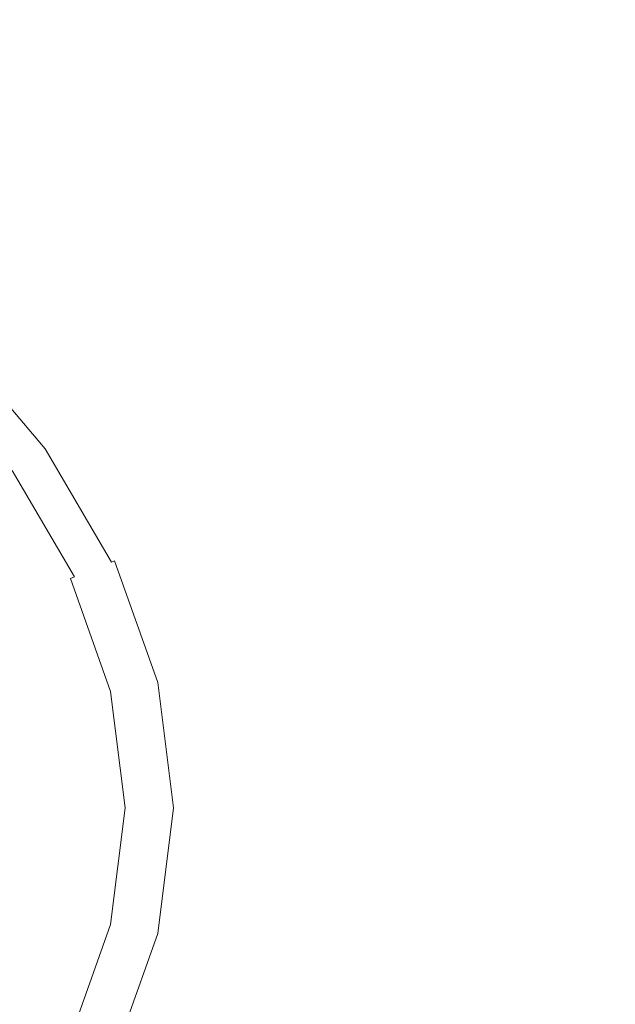
# Model space of a CAD drawing. Extents: x -211 to 219, y -235 to 0.
# Drawn here: x 170 to 185, y -69 to -43 of the extents above; entities that cross this region are included whole.
import ezdxf

# ---------------------------------------------------------------- set-up
doc = ezdxf.new("R2010")
doc.units = 0
doc.header["$LTSCALE"] = 500
doc.header["$MEASUREMENT"] = 0
doc.layers.add('NOVOTERM_CERAMIKA', color=7, linetype='Continuous')

msp = doc.modelspace()

# ---------------------------------------------------------------- linework, layer by layer
at = {"layer": 'NOVOTERM_CERAMIKA', "lineweight": 0}
for points, invisible_edges in [([(178.126, -42.929, 53.94), (178.375, -40.936, 53.942), (171.934, -40.068, 53.942), (171.597, -41.651, 53.939)], 15), ([(170.909, -43.04, 53.934), (171.597, -41.651, 53.939), (165.281, -40.824, 53.939), (164.765, -42.027, 53.934)], 15), ([(184.644, -44.236, 53.94), (184.749, -41.837, 53.942), (178.375, -40.936, 53.942), (178.126, -42.929, 53.94)], 15), ([(177.287, -44.699, 53.935), (178.126, -42.929, 53.94), (171.597, -41.651, 53.939), (170.909, -43.04, 53.934)], 15), ([(170.909, -43.04, 53.934), (164.765, -42.027, 53.934), (163.988, -42.933, 53.925), (169.689, -44.041, 53.925)], 15), ([(184.644, -44.236, 53.94), (190.925, -45.152, 53.941), (190.886, -42.555, 53.942), (184.749, -41.837, 53.942)], 15), ([(169.689, -44.041, 53.925), (163.988, -42.933, 53.925), (163.063, -43.602, 53.912), (168.221, -44.749, 53.912)], 15), ([(177.287, -44.699, 53.935), (170.909, -43.04, 53.934), (169.689, -44.041, 53.925), (175.39, -45.859, 53.925)], 15), ([(184.448, -47.31, 53.936), (184.644, -44.236, 53.94), (178.126, -42.929, 53.94), (177.287, -44.699, 53.935)], 15), ([(175.39, -45.859, 53.925), (169.689, -44.041, 53.925), (168.221, -44.749, 53.912), (173.116, -46.604, 53.912)], 15), ([(184.448, -47.31, 53.936), (191.409, -48.244, 53.94), (190.925, -45.152, 53.941), (184.644, -44.236, 53.94)], 15), ([(173.116, -46.604, 53.912), (168.221, -44.749, 53.912), (166.788, -45.262, 53.893), (171.148, -47.126, 53.893)], 15), ([(184.448, -47.31, 53.936), (177.287, -44.699, 53.935), (175.39, -45.859, 53.925), (180.336, -48.462, 53.926)], 15), ([(171.148, -47.126, 53.893), (166.788, -45.262, 53.893), (165.51, -45.648, 53.868), (169.506, -47.506, 53.868)], 15), ([(180.336, -48.462, 53.926), (175.39, -45.859, 53.925), (173.116, -46.604, 53.912), (177.358, -49.148, 53.912)], 15), ([(177.358, -49.148, 53.912), (173.116, -46.604, 53.912), (171.148, -47.126, 53.893), (174.941, -49.626, 53.893)], 15), ([(174.941, -49.626, 53.893), (171.148, -47.126, 53.893), (169.506, -47.506, 53.868), (173.009, -49.973, 53.868)], 15), ([(171.484, -50.264, 53.836), (173.009, -49.973, 53.868), (169.506, -47.506, 53.868), (168.213, -47.827, 53.836)], 15), ([(184.448, -47.31, 53.936), (180.336, -48.462, 53.926), (183.772, -51.923, 53.925), (187.767, -51.686, 53.935)], 15), ([(184.448, -47.31, 53.936), (187.767, -51.686, 53.935), (192.731, -51.952, 53.94), (191.409, -48.244, 53.94)], 15), ([(170.319, -50.505, 53.797), (171.484, -50.264, 53.836), (168.213, -47.827, 53.836), (167.226, -48.095, 53.797)], 15), ([(169.461, -50.701, 53.75), (170.319, -50.505, 53.797), (167.226, -48.095, 53.797), (166.501, -48.315, 53.75)], 15), ([(180.336, -48.462, 53.926), (177.358, -49.148, 53.912), (180.555, -52.361, 53.912), (183.772, -51.923, 53.925)], 15), ([(177.358, -49.148, 53.912), (174.941, -49.626, 53.893), (177.927, -52.703, 53.893), (180.555, -52.361, 53.912)], 15), ([(174.941, -49.626, 53.893), (173.009, -49.973, 53.868), (175.815, -52.974, 53.868), (177.927, -52.703, 53.893)], 15), ([(171.484, -50.264, 53.836), (174.148, -53.201, 53.836), (175.815, -52.974, 53.868), (173.009, -49.973, 53.868)], 15), ([(170.319, -50.505, 53.797), (172.87, -53.389, 53.797), (174.148, -53.201, 53.836), (171.484, -50.264, 53.836)], 15), ([(168.862, -50.86, 53.695), (171.268, -53.666, 53.695), (171.929, -53.542, 53.75), (169.461, -50.701, 53.75)], 15), ([(169.461, -50.701, 53.75), (171.929, -53.542, 53.75), (172.87, -53.389, 53.797), (170.319, -50.505, 53.797)], 15), ([(168.862, -50.86, 53.695), (168.47, -50.988, 53.631), (170.833, -53.765, 53.631), (171.268, -53.666, 53.695)], 15), ([(167.977, -51.305, 53.284), (170.268, -54.013, 53.284), (170.342, -53.964, 53.385), (168.04, -51.242, 53.385)], 15), ([(168.109, -51.173, 53.477), (168.04, -51.242, 53.385), (170.342, -53.964, 53.385), (170.425, -53.91, 53.477)], 15), ([(168.236, -51.09, 53.559), (168.109, -51.173, 53.477), (170.425, -53.91, 53.477), (170.571, -53.845, 53.559)], 15), ([(168.47, -50.988, 53.631), (168.236, -51.09, 53.559), (170.571, -53.845, 53.559), (170.833, -53.765, 53.631)], 15), ([(167.789, -51.493, 51.599), (167.757, -51.525, 50.563), (170.007, -54.185, 50.563), (170.045, -54.159, 51.599)], 15), ([(167.827, -51.455, 52.33), (167.789, -51.493, 51.599), (170.045, -54.159, 51.599), (170.09, -54.13, 52.33)], 15), ([(167.827, -51.455, 52.33), (170.09, -54.13, 52.33), (170.142, -54.096, 52.815), (167.871, -51.411, 52.815)], 7), ([(167.871, -51.411, 52.815), (170.142, -54.096, 52.815), (170.201, -54.057, 53.113), (167.921, -51.361, 53.113)], 7), ([(167.921, -51.361, 53.113), (170.201, -54.057, 53.113), (170.268, -54.013, 53.284), (167.977, -51.305, 53.284)], 3), ([(167.483, -51.799, 21.147), (169.682, -54.398, 21.147), (169.733, -54.365, 22.214), (167.526, -51.756, 22.214)], 7), ([(167.526, -51.756, 22.214), (169.733, -54.365, 22.214), (169.775, -54.337, 23.642), (167.561, -51.721, 23.642)], 7), ([(167.561, -51.721, 23.642), (169.775, -54.337, 23.642), (169.809, -54.315, 25.488), (167.59, -51.692, 25.488)], 7), ([(167.612, -51.67, 27.81), (167.59, -51.692, 25.488), (169.809, -54.315, 25.488), (169.835, -54.297, 27.81)], 15), ([(167.629, -51.652, 30.489), (167.612, -51.67, 27.81), (169.835, -54.297, 27.81), (169.856, -54.284, 30.489)], 15), ([(167.643, -51.639, 33.404), (167.629, -51.652, 30.489), (169.856, -54.284, 30.489), (169.872, -54.273, 33.404)], 15), ([(167.655, -51.627, 36.437), (167.643, -51.639, 33.404), (169.872, -54.273, 33.404), (169.886, -54.264, 36.437)], 15), ([(167.655, -51.627, 36.437), (169.886, -54.264, 36.437), (169.899, -54.255, 39.466), (167.666, -51.616, 39.466)], 7), ([(167.666, -51.616, 39.466), (169.899, -54.255, 39.466), (169.913, -54.246, 42.374), (167.677, -51.605, 42.374)], 7), ([(167.677, -51.605, 42.374), (169.913, -54.246, 42.374), (169.929, -54.236, 45.039), (167.691, -51.591, 45.039)], 7), ([(167.691, -51.591, 45.039), (169.929, -54.236, 45.039), (169.949, -54.223, 47.342), (167.708, -51.574, 47.342)], 7), ([(167.73, -51.552, 49.164), (167.708, -51.574, 47.342), (169.949, -54.223, 47.342), (169.975, -54.206, 49.164)], 15), ([(167.757, -51.525, 50.563), (167.73, -51.552, 49.164), (169.975, -54.206, 49.164), (170.007, -54.185, 50.563)], 15), ([(187.767, -51.686, 53.935), (183.772, -51.923, 53.925), (185.995, -55.906, 53.925), (189.785, -55.868, 53.934)], 15), ([(167.433, -51.849, 20.382), (167.376, -51.906, 19.861), (169.555, -54.482, 19.861), (169.623, -54.437, 20.382)], 15), ([(167.433, -51.849, 20.382), (169.623, -54.437, 20.382), (169.682, -54.398, 21.147), (167.483, -51.799, 21.147)], 7), ([(183.772, -51.923, 53.925), (180.555, -52.361, 53.912), (182.781, -56.058, 53.912), (185.995, -55.906, 53.925)], 15), ([(180.555, -52.361, 53.912), (177.927, -52.703, 53.893), (180.085, -56.223, 53.893), (182.781, -56.058, 53.912)], 15), ([(177.927, -52.703, 53.893), (175.815, -52.974, 53.868), (177.88, -56.382, 53.868), (180.085, -56.223, 53.893)], 15), ([(174.148, -53.201, 53.836), (176.136, -56.517, 53.836), (177.88, -56.382, 53.868), (175.815, -52.974, 53.868)], 15), ([(172.87, -53.389, 53.797), (174.799, -56.631, 53.797), (176.136, -56.517, 53.836), (174.148, -53.201, 53.836)], 15), ([(171.268, -53.666, 53.695), (173.114, -56.803, 53.695), (173.81, -56.725, 53.75), (171.929, -53.542, 53.75)], 15), ([(171.929, -53.542, 53.75), (173.81, -56.725, 53.75), (174.799, -56.631, 53.797), (172.87, -53.389, 53.797)], 15), ([(170.571, -53.845, 53.559), (170.425, -53.91, 53.477), (172.215, -56.962, 53.477), (172.373, -56.919, 53.559)], 15), ([(170.833, -53.765, 53.631), (170.571, -53.845, 53.559), (172.373, -56.919, 53.559), (172.654, -56.866, 53.631)], 15), ([(171.268, -53.666, 53.695), (170.833, -53.765, 53.631), (172.654, -56.866, 53.631), (173.114, -56.803, 53.695)], 15), ([(170.09, -54.13, 52.33), (170.045, -54.159, 51.599), (171.788, -57.133, 51.599), (171.839, -57.113, 52.33)], 15), ([(170.09, -54.13, 52.33), (171.839, -57.113, 52.33), (171.897, -57.09, 52.815), (170.142, -54.096, 52.815)], 15), ([(170.142, -54.096, 52.815), (171.897, -57.09, 52.815), (171.963, -57.063, 53.113), (170.201, -54.057, 53.113)], 15), ([(170.201, -54.057, 53.113), (171.963, -57.063, 53.113), (172.038, -57.033, 53.284), (170.268, -54.013, 53.284)], 11), ([(170.268, -54.013, 53.284), (172.038, -57.033, 53.284), (172.122, -56.999, 53.385), (170.342, -53.964, 53.385)], 13), ([(170.425, -53.91, 53.477), (170.342, -53.964, 53.385), (172.122, -56.999, 53.385), (172.215, -56.962, 53.477)], 15), ([(169.623, -54.437, 20.382), (171.315, -57.323, 20.382), (171.381, -57.297, 21.147), (169.682, -54.398, 21.147)], 15), ([(169.682, -54.398, 21.147), (171.381, -57.297, 21.147), (171.438, -57.274, 22.214), (169.733, -54.365, 22.214)], 15), ([(169.733, -54.365, 22.214), (171.438, -57.274, 22.214), (171.485, -57.255, 23.642), (169.775, -54.337, 23.642)], 15), ([(169.775, -54.337, 23.642), (171.485, -57.255, 23.642), (171.523, -57.24, 25.488), (169.809, -54.315, 25.488)], 15), ([(169.835, -54.297, 27.81), (169.809, -54.315, 25.488), (171.523, -57.24, 25.488), (171.553, -57.228, 27.81)], 15), ([(169.856, -54.284, 30.489), (169.835, -54.297, 27.81), (171.553, -57.228, 27.81), (171.576, -57.218, 30.489)], 15), ([(169.872, -54.273, 33.404), (169.856, -54.284, 30.489), (171.576, -57.218, 30.489), (171.595, -57.211, 33.404)], 15), ([(169.886, -54.264, 36.437), (169.872, -54.273, 33.404), (171.595, -57.211, 33.404), (171.61, -57.205, 36.437)], 15), ([(169.886, -54.264, 36.437), (171.61, -57.205, 36.437), (171.625, -57.199, 39.466), (169.899, -54.255, 39.466)], 15), ([(169.899, -54.255, 39.466), (171.625, -57.199, 39.466), (171.64, -57.193, 42.374), (169.913, -54.246, 42.374)], 15), ([(169.913, -54.246, 42.374), (171.64, -57.193, 42.374), (171.658, -57.186, 45.039), (169.929, -54.236, 45.039)], 15), ([(169.929, -54.236, 45.039), (171.658, -57.186, 45.039), (171.68, -57.177, 47.342), (169.949, -54.223, 47.342)], 15), ([(169.975, -54.206, 49.164), (169.949, -54.223, 47.342), (171.68, -57.177, 47.342), (171.71, -57.165, 49.164)], 15), ([(170.007, -54.185, 50.563), (169.975, -54.206, 49.164), (171.71, -57.165, 49.164), (171.745, -57.151, 50.563)], 15), ([(170.045, -54.159, 51.599), (170.007, -54.185, 50.563), (171.745, -57.151, 50.563), (171.788, -57.133, 51.599)], 15), ([(169.182, -54.727, 19.069), (170.82, -57.522, 19.069), (170.942, -57.473, 19.189), (169.291, -54.655, 19.189)], 15), ([(169.389, -54.591, 19.323), (169.291, -54.655, 19.189), (170.942, -57.473, 19.189), (171.052, -57.429, 19.323)], 11), ([(169.477, -54.533, 19.528), (169.389, -54.591, 19.323), (171.052, -57.429, 19.323), (171.151, -57.389, 19.528)], 13), ([(169.555, -54.482, 19.861), (169.477, -54.533, 19.528), (171.151, -57.389, 19.528), (171.238, -57.354, 19.861)], 15), ([(169.623, -54.437, 20.382), (169.555, -54.482, 19.861), (171.238, -57.354, 19.861), (171.315, -57.323, 20.382)], 15), ([(168.75, -55.01, 18.867), (170.336, -57.716, 18.867), (170.635, -57.596, 18.962), (169.017, -54.835, 18.962)], 15), ([(169.017, -54.835, 18.962), (170.635, -57.596, 18.962), (170.82, -57.522, 19.069), (169.182, -54.727, 19.069)], 15), ([(168.337, -55.282, 18.785), (169.873, -57.902, 18.786), (170.336, -57.716, 18.867), (168.75, -55.01, 18.867)], 15), ([(168.337, -55.282, 18.785), (167.731, -55.68, 18.716), (169.194, -58.174, 18.718), (169.873, -57.902, 18.786)], 15), ([(185.995, -55.906, 53.925), (182.781, -56.058, 53.912), (184.111, -60.049, 53.912), (187.306, -60.077, 53.925)], 15), ([(180.085, -56.223, 53.893), (177.88, -56.382, 53.868), (179.155, -60.073, 53.868), (181.396, -60.053, 53.893)], 15), ([(182.781, -56.058, 53.912), (180.085, -56.223, 53.893), (181.396, -60.053, 53.893), (184.111, -60.049, 53.912)], 15), ([(176.136, -56.517, 53.836), (177.383, -60.094, 53.836), (179.155, -60.073, 53.868), (177.88, -56.382, 53.868)], 15), ([(173.114, -56.803, 53.695), (174.302, -60.161, 53.695), (175.014, -60.139, 53.75), (173.81, -56.725, 53.75)], 15), ([(173.81, -56.725, 53.75), (175.014, -60.139, 53.75), (176.022, -60.116, 53.797), (174.799, -56.631, 53.797)], 15), ([(174.799, -56.631, 53.797), (176.022, -60.116, 53.797), (177.383, -60.094, 53.836), (176.136, -56.517, 53.836)], 15), ([(172.038, -57.033, 53.284), (173.184, -60.261, 53.284), (173.273, -60.244, 53.385), (172.122, -56.999, 53.385)], 15), ([(172.215, -56.962, 53.477), (172.122, -56.999, 53.385), (173.273, -60.244, 53.385), (173.373, -60.225, 53.477)], 13), ([(172.373, -56.919, 53.559), (172.215, -56.962, 53.477), (173.373, -60.225, 53.477), (173.539, -60.205, 53.559)], 15), ([(172.654, -56.866, 53.631), (172.373, -56.919, 53.559), (173.539, -60.205, 53.559), (173.83, -60.184, 53.631)], 15), ([(173.114, -56.803, 53.695), (172.654, -56.866, 53.631), (173.83, -60.184, 53.631), (174.302, -60.161, 53.695)], 15), ([(171.381, -57.297, 21.147), (172.481, -60.395, 21.147), (172.541, -60.384, 22.214), (171.438, -57.274, 22.214)], 15), ([(171.438, -57.274, 22.214), (172.541, -60.384, 22.214), (172.592, -60.374, 23.642), (171.485, -57.255, 23.642)], 15), ([(171.485, -57.255, 23.642), (172.592, -60.374, 23.642), (172.633, -60.366, 25.488), (171.523, -57.24, 25.488)], 15), ([(171.553, -57.228, 27.81), (171.523, -57.24, 25.488), (172.633, -60.366, 25.488), (172.665, -60.36, 27.81)], 15), ([(171.576, -57.218, 30.489), (171.553, -57.228, 27.81), (172.665, -60.36, 27.81), (172.689, -60.356, 30.489)], 15), ([(171.595, -57.211, 33.404), (171.576, -57.218, 30.489), (172.689, -60.356, 30.489), (172.709, -60.352, 33.404)], 15), ([(171.61, -57.205, 36.437), (171.595, -57.211, 33.404), (172.709, -60.352, 33.404), (172.726, -60.349, 36.437)], 15), ([(171.61, -57.205, 36.437), (172.726, -60.349, 36.437), (172.741, -60.346, 39.466), (171.625, -57.199, 39.466)], 15), ([(171.625, -57.199, 39.466), (172.741, -60.346, 39.466), (172.757, -60.343, 42.374), (171.64, -57.193, 42.374)], 15), ([(171.64, -57.193, 42.374), (172.757, -60.343, 42.374), (172.777, -60.339, 45.039), (171.658, -57.186, 45.039)], 15), ([(171.658, -57.186, 45.039), (172.777, -60.339, 45.039), (172.801, -60.334, 47.342), (171.68, -57.177, 47.342)], 15), ([(171.71, -57.165, 49.164), (171.68, -57.177, 47.342), (172.801, -60.334, 47.342), (172.832, -60.328, 49.164)], 15), ([(171.745, -57.151, 50.563), (171.71, -57.165, 49.164), (172.832, -60.328, 49.164), (172.87, -60.321, 50.563)], 15), ([(171.788, -57.133, 51.599), (171.745, -57.151, 50.563), (172.87, -60.321, 50.563), (172.916, -60.312, 51.599)], 15), ([(171.839, -57.113, 52.33), (171.788, -57.133, 51.599), (172.916, -60.312, 51.599), (172.97, -60.302, 52.33)], 15), ([(171.839, -57.113, 52.33), (172.97, -60.302, 52.33), (173.033, -60.29, 52.815), (171.897, -57.09, 52.815)], 15), ([(171.897, -57.09, 52.815), (173.033, -60.29, 52.815), (173.104, -60.277, 53.113), (171.963, -57.063, 53.113)], 15), ([(171.963, -57.063, 53.113), (173.104, -60.277, 53.113), (173.184, -60.261, 53.284), (172.038, -57.033, 53.284)], 15), ([(170.635, -57.596, 18.962), (171.683, -60.547, 18.962), (171.881, -60.51, 19.069), (170.82, -57.522, 19.069)], 15), ([(170.82, -57.522, 19.069), (171.881, -60.51, 19.069), (172.011, -60.485, 19.189), (170.942, -57.473, 19.189)], 15), ([(171.052, -57.429, 19.323), (170.942, -57.473, 19.189), (172.011, -60.485, 19.189), (172.129, -60.462, 19.323)], 13), ([(171.151, -57.389, 19.528), (171.052, -57.429, 19.323), (172.129, -60.462, 19.323), (172.234, -60.442, 19.528)], 15), ([(171.238, -57.354, 19.861), (171.151, -57.389, 19.528), (172.234, -60.442, 19.528), (172.328, -60.424, 19.861)], 15), ([(171.315, -57.323, 20.382), (171.238, -57.354, 19.861), (172.328, -60.424, 19.861), (172.41, -60.409, 20.382)], 15), ([(171.315, -57.323, 20.382), (172.41, -60.409, 20.382), (172.481, -60.395, 21.147), (171.381, -57.297, 21.147)], 15), ([(169.873, -57.902, 18.786), (170.867, -60.703, 18.787), (171.363, -60.608, 18.868), (170.336, -57.716, 18.867)], 15), ([(170.336, -57.716, 18.867), (171.363, -60.608, 18.868), (171.683, -60.547, 18.962), (170.635, -57.596, 18.962)], 15), ([(169.873, -57.902, 18.786), (169.194, -58.174, 18.718), (170.14, -60.841, 18.72), (170.867, -60.703, 18.787)], 15), ([(169.194, -58.174, 18.718), (168.314, -58.605, 18.662), (169.222, -61.068, 18.666), (170.14, -60.841, 18.72)], 15), ([(174.302, -60.161, 53.695), (173.83, -60.184, 53.631), (174.256, -63.61, 53.631), (174.731, -63.633, 53.695)], 15), ([(174.302, -60.161, 53.695), (174.731, -63.633, 53.695), (175.446, -63.672, 53.75), (175.014, -60.139, 53.75)], 15), ([(175.014, -60.139, 53.75), (175.446, -63.672, 53.75), (176.457, -63.73, 53.797), (176.022, -60.116, 53.797)], 15), ([(176.022, -60.116, 53.797), (176.457, -63.73, 53.797), (177.821, -63.812, 53.836), (177.383, -60.094, 53.836)], 15), ([(177.383, -60.094, 53.836), (177.821, -63.812, 53.836), (179.596, -63.92, 53.868), (179.155, -60.073, 53.868)], 15), ([(181.396, -60.053, 53.893), (179.155, -60.073, 53.868), (179.596, -63.92, 53.868), (181.84, -64.06, 53.893)], 15), ([(184.111, -60.049, 53.912), (181.396, -60.053, 53.893), (181.84, -64.06, 53.893), (184.552, -64.218, 53.912)], 15), ([(187.306, -60.077, 53.925), (184.111, -60.049, 53.912), (184.552, -64.218, 53.912), (187.733, -64.379, 53.925)], 15), ([(172.234, -60.442, 19.528), (172.129, -60.462, 19.323), (172.52, -63.594, 19.323), (172.628, -63.594, 19.528)], 15), ([(172.328, -60.424, 19.861), (172.234, -60.442, 19.528), (172.628, -63.594, 19.528), (172.724, -63.594, 19.861)], 15), ([(172.41, -60.409, 20.382), (172.328, -60.424, 19.861), (172.724, -63.594, 19.861), (172.808, -63.594, 20.382)], 15), ([(172.41, -60.409, 20.382), (172.808, -63.594, 20.382), (172.881, -63.594, 21.147), (172.481, -60.395, 21.147)], 15), ([(172.481, -60.395, 21.147), (172.881, -63.594, 21.147), (172.943, -63.594, 22.214), (172.541, -60.384, 22.214)], 15), ([(172.541, -60.384, 22.214), (172.943, -63.594, 22.214), (172.994, -63.594, 23.642), (172.592, -60.374, 23.642)], 15), ([(172.592, -60.374, 23.642), (172.994, -63.594, 23.642), (173.036, -63.594, 25.488), (172.633, -60.366, 25.488)], 15), ([(172.665, -60.36, 27.81), (172.633, -60.366, 25.488), (173.036, -63.594, 25.488), (173.069, -63.594, 27.81)], 15), ([(172.689, -60.356, 30.489), (172.665, -60.36, 27.81), (173.069, -63.594, 27.81), (173.094, -63.594, 30.489)], 15), ([(172.709, -60.352, 33.404), (172.689, -60.356, 30.489), (173.094, -63.594, 30.489), (173.114, -63.594, 33.404)], 15), ([(172.726, -60.349, 36.437), (172.709, -60.352, 33.404), (173.114, -63.594, 33.404), (173.131, -63.594, 36.437)], 15), ([(172.726, -60.349, 36.437), (173.131, -63.594, 36.437), (173.147, -63.594, 39.466), (172.741, -60.346, 39.466)], 15), ([(172.741, -60.346, 39.466), (173.147, -63.594, 39.466), (173.164, -63.594, 42.374), (172.757, -60.343, 42.374)], 15), ([(172.757, -60.343, 42.374), (173.164, -63.594, 42.374), (173.184, -63.594, 45.039), (172.777, -60.339, 45.039)], 15), ([(172.777, -60.339, 45.039), (173.184, -63.594, 45.039), (173.208, -63.594, 47.342), (172.801, -60.334, 47.342)], 15), ([(172.832, -60.328, 49.164), (172.801, -60.334, 47.342), (173.208, -63.594, 47.342), (173.24, -63.594, 49.164)], 15), ([(172.87, -60.321, 50.563), (172.832, -60.328, 49.164), (173.24, -63.594, 49.164), (173.28, -63.594, 50.563)], 15), ([(172.916, -60.312, 51.599), (172.87, -60.321, 50.563), (173.28, -63.594, 50.563), (173.327, -63.594, 51.599)], 15), ([(172.97, -60.302, 52.33), (172.916, -60.312, 51.599), (173.327, -63.594, 51.599), (173.382, -63.594, 52.33)], 15), ([(172.97, -60.302, 52.33), (173.382, -63.594, 52.33), (173.446, -63.594, 52.815), (173.033, -60.29, 52.815)], 15), ([(173.033, -60.29, 52.815), (173.446, -63.594, 52.815), (173.518, -63.594, 53.113), (173.104, -60.277, 53.113)], 15), ([(173.104, -60.277, 53.113), (173.518, -63.594, 53.113), (173.6, -63.594, 53.284), (173.184, -60.261, 53.284)], 15), ([(173.184, -60.261, 53.284), (173.6, -63.594, 53.284), (173.692, -63.594, 53.385), (173.273, -60.244, 53.385)], 15), ([(173.373, -60.225, 53.477), (173.273, -60.244, 53.385), (173.692, -63.594, 53.385), (173.794, -63.594, 53.477)], 13), ([(173.539, -60.205, 53.559), (173.373, -60.225, 53.477), (173.794, -63.594, 53.477), (173.963, -63.598, 53.559)], 15), ([(173.83, -60.184, 53.631), (173.539, -60.205, 53.559), (173.963, -63.598, 53.559), (174.256, -63.61, 53.631)], 15), ([(170.867, -60.703, 18.787), (170.14, -60.841, 18.72), (170.484, -63.594, 18.722), (171.228, -63.594, 18.788)], 15), ([(170.867, -60.703, 18.787), (171.228, -63.594, 18.788), (171.736, -63.594, 18.868), (171.363, -60.608, 18.868)], 15), ([(171.363, -60.608, 18.868), (171.736, -63.594, 18.868), (172.063, -63.594, 18.962), (171.683, -60.547, 18.962)], 15), ([(171.683, -60.547, 18.962), (172.063, -63.594, 18.962), (172.266, -63.594, 19.069), (171.881, -60.51, 19.069)], 15), ([(171.881, -60.51, 19.069), (172.266, -63.594, 19.069), (172.4, -63.594, 19.189), (172.011, -60.485, 19.189)], 15), ([(172.129, -60.462, 19.323), (172.011, -60.485, 19.189), (172.4, -63.594, 19.189), (172.52, -63.594, 19.323)], 13), ([(170.14, -60.841, 18.72), (169.222, -61.068, 18.666), (169.555, -63.594, 18.669), (170.484, -63.594, 18.722)], 15), ([(170.14, -66.347, 18.72), (170.484, -63.594, 18.722), (169.555, -63.594, 18.669), (169.222, -66.12, 18.666)], 15), ([(170.867, -66.485, 18.787), (171.228, -63.594, 18.788), (170.484, -63.594, 18.722), (170.14, -66.347, 18.72)], 15), ([(170.867, -66.485, 18.787), (171.363, -66.58, 18.868), (171.736, -63.594, 18.868), (171.228, -63.594, 18.788)], 15), ([(171.363, -66.58, 18.868), (171.683, -66.641, 18.962), (172.063, -63.594, 18.962), (171.736, -63.594, 18.868)], 15), ([(171.683, -66.641, 18.962), (171.881, -66.678, 19.069), (172.266, -63.594, 19.069), (172.063, -63.594, 18.962)], 15), ([(171.881, -66.678, 19.069), (172.011, -66.703, 19.189), (172.4, -63.594, 19.189), (172.266, -63.594, 19.069)], 15), ([(172.129, -66.726, 19.323), (172.52, -63.594, 19.323), (172.4, -63.594, 19.189), (172.011, -66.703, 19.189)], 11), ([(172.234, -66.746, 19.528), (172.628, -63.594, 19.528), (172.52, -63.594, 19.323), (172.129, -66.726, 19.323)], 15), ([(172.328, -66.763, 19.861), (172.724, -63.594, 19.861), (172.628, -63.594, 19.528), (172.234, -66.746, 19.528)], 15), ([(172.41, -66.779, 20.382), (172.808, -63.594, 20.382), (172.724, -63.594, 19.861), (172.328, -66.763, 19.861)], 15), ([(172.41, -66.779, 20.382), (172.481, -66.793, 21.147), (172.881, -63.594, 21.147), (172.808, -63.594, 20.382)], 15), ([(172.481, -66.793, 21.147), (172.541, -66.804, 22.214), (172.943, -63.594, 22.214), (172.881, -63.594, 21.147)], 15), ([(172.541, -66.804, 22.214), (172.592, -66.814, 23.642), (172.994, -63.594, 23.642), (172.943, -63.594, 22.214)], 15), ([(172.592, -66.814, 23.642), (172.633, -66.822, 25.488), (173.036, -63.594, 25.488), (172.994, -63.594, 23.642)], 15), ([(172.665, -66.828, 27.81), (173.069, -63.594, 27.81), (173.036, -63.594, 25.488), (172.633, -66.822, 25.488)], 15), ([(172.689, -66.832, 30.489), (173.094, -63.594, 30.489), (173.069, -63.594, 27.81), (172.665, -66.828, 27.81)], 15), ([(172.709, -66.836, 33.404), (173.114, -63.594, 33.404), (173.094, -63.594, 30.489), (172.689, -66.832, 30.489)], 15), ([(172.726, -66.839, 36.437), (173.131, -63.594, 36.437), (173.114, -63.594, 33.404), (172.709, -66.836, 33.404)], 15), ([(172.726, -66.839, 36.437), (172.741, -66.842, 39.466), (173.147, -63.594, 39.466), (173.131, -63.594, 36.437)], 15), ([(172.741, -66.842, 39.466), (172.757, -66.845, 42.374), (173.164, -63.594, 42.374), (173.147, -63.594, 39.466)], 15), ([(172.757, -66.845, 42.374), (172.777, -66.849, 45.039), (173.184, -63.594, 45.039), (173.164, -63.594, 42.374)], 15), ([(172.777, -66.849, 45.039), (172.801, -66.854, 47.342), (173.208, -63.594, 47.342), (173.184, -63.594, 45.039)], 15), ([(172.832, -66.859, 49.164), (173.24, -63.594, 49.164), (173.208, -63.594, 47.342), (172.801, -66.854, 47.342)], 15), ([(172.87, -66.867, 50.563), (173.28, -63.594, 50.563), (173.24, -63.594, 49.164), (172.832, -66.859, 49.164)], 15), ([(172.916, -66.876, 51.599), (173.327, -63.594, 51.599), (173.28, -63.594, 50.563), (172.87, -66.867, 50.563)], 15), ([(172.97, -66.886, 52.33), (173.382, -63.594, 52.33), (173.327, -63.594, 51.599), (172.916, -66.876, 51.599)], 15), ([(172.97, -66.886, 52.33), (173.033, -66.898, 52.815), (173.446, -63.594, 52.815), (173.382, -63.594, 52.33)], 15), ([(173.033, -66.898, 52.815), (173.104, -66.911, 53.113), (173.518, -63.594, 53.113), (173.446, -63.594, 52.815)], 15), ([(173.104, -66.911, 53.113), (173.184, -66.927, 53.284), (173.6, -63.594, 53.284), (173.518, -63.594, 53.113)], 15), ([(173.184, -66.927, 53.284), (173.273, -66.944, 53.385), (173.692, -63.594, 53.385), (173.6, -63.594, 53.284)], 15), ([(173.373, -66.962, 53.477), (173.794, -63.594, 53.477), (173.692, -63.594, 53.385), (173.273, -66.944, 53.385)], 11), ([(173.539, -66.991, 53.559), (173.963, -63.598, 53.559), (173.794, -63.594, 53.477), (173.373, -66.962, 53.477)], 15), ([(173.83, -67.037, 53.631), (174.256, -63.61, 53.631), (173.963, -63.598, 53.559), (173.539, -66.991, 53.559)], 15), ([(174.302, -67.108, 53.695), (174.731, -63.633, 53.695), (174.256, -63.61, 53.631), (173.83, -67.037, 53.631)], 15), ([(174.302, -67.108, 53.695), (175.014, -67.212, 53.75), (175.446, -63.672, 53.75), (174.731, -63.633, 53.695)], 15), ([(175.014, -67.212, 53.75), (176.022, -67.357, 53.797), (176.457, -63.73, 53.797), (175.446, -63.672, 53.75)], 15), ([(176.022, -67.357, 53.797), (177.383, -67.55, 53.836), (177.821, -63.812, 53.836), (176.457, -63.73, 53.797)], 15), ([(177.383, -67.55, 53.836), (179.155, -67.799, 53.868), (179.596, -63.92, 53.868), (177.821, -63.812, 53.836)], 15), ([(181.396, -68.112, 53.893), (181.84, -64.06, 53.893), (179.596, -63.92, 53.868), (179.155, -67.799, 53.868)], 15), ([(184.111, -68.446, 53.912), (184.552, -64.218, 53.912), (181.84, -64.06, 53.893), (181.396, -68.112, 53.893)], 15), ([(187.306, -68.756, 53.925), (187.733, -64.379, 53.925), (184.552, -64.218, 53.912), (184.111, -68.446, 53.912)], 15), ([(169.194, -69.014, 18.718), (170.14, -66.347, 18.72), (169.222, -66.12, 18.666), (168.314, -68.583, 18.662)], 15), ([(169.873, -69.286, 18.786), (170.867, -66.485, 18.787), (170.14, -66.347, 18.72), (169.194, -69.014, 18.718)], 15), ([(169.873, -69.286, 18.786), (170.336, -69.472, 18.867), (171.363, -66.58, 18.868), (170.867, -66.485, 18.787)], 15), ([(170.336, -69.472, 18.867), (170.635, -69.592, 18.962), (171.683, -66.641, 18.962), (171.363, -66.58, 18.868)], 15), ([(170.635, -69.592, 18.962), (170.82, -69.666, 19.069), (171.881, -66.678, 19.069), (171.683, -66.641, 18.962)], 15), ([(170.82, -69.666, 19.069), (170.942, -69.715, 19.189), (172.011, -66.703, 19.189), (171.881, -66.678, 19.069)], 15), ([(171.053, -69.759, 19.323), (172.129, -66.726, 19.323), (172.011, -66.703, 19.189), (170.942, -69.715, 19.189)], 11), ([(171.151, -69.799, 19.528), (172.234, -66.746, 19.528), (172.129, -66.726, 19.323), (171.053, -69.759, 19.323)], 15), ([(171.238, -69.834, 19.861), (172.328, -66.763, 19.861), (172.234, -66.746, 19.528), (171.151, -69.799, 19.528)], 15), ([(171.315, -69.865, 20.382), (172.41, -66.779, 20.382), (172.328, -66.763, 19.861), (171.238, -69.834, 19.861)], 15), ([(171.315, -69.865, 20.382), (171.381, -69.891, 21.147), (172.481, -66.793, 21.147), (172.41, -66.779, 20.382)], 15), ([(171.381, -69.891, 21.147), (171.438, -69.914, 22.214), (172.541, -66.804, 22.214), (172.481, -66.793, 21.147)], 15), ([(171.438, -69.914, 22.214), (171.485, -69.933, 23.642), (172.592, -66.814, 23.642), (172.541, -66.804, 22.214)], 15), ([(171.485, -69.933, 23.642), (171.523, -69.948, 25.488), (172.633, -66.822, 25.488), (172.592, -66.814, 23.642)], 15), ([(171.553, -69.96, 27.81), (172.665, -66.828, 27.81), (172.633, -66.822, 25.488), (171.523, -69.948, 25.488)], 15), ([(171.576, -69.97, 30.489), (172.689, -66.832, 30.489), (172.665, -66.828, 27.81), (171.553, -69.96, 27.81)], 15), ([(171.595, -69.977, 33.404), (172.709, -66.836, 33.404), (172.689, -66.832, 30.489), (171.576, -69.97, 30.489)], 15), ([(171.61, -69.983, 36.437), (172.726, -66.839, 36.437), (172.709, -66.836, 33.404), (171.595, -69.977, 33.404)], 15), ([(171.61, -69.983, 36.437), (171.625, -69.989, 39.466), (172.741, -66.842, 39.466), (172.726, -66.839, 36.437)], 15), ([(171.625, -69.989, 39.466), (171.64, -69.995, 42.374), (172.757, -66.845, 42.374), (172.741, -66.842, 39.466)], 15), ([(171.64, -69.995, 42.374), (171.658, -70.002, 45.039), (172.777, -66.849, 45.039), (172.757, -66.845, 42.374)], 15), ([(171.658, -70.002, 45.039), (171.68, -70.011, 47.342), (172.801, -66.854, 47.342), (172.777, -66.849, 45.039)], 15), ([(171.71, -70.023, 49.164), (172.832, -66.859, 49.164), (172.801, -66.854, 47.342), (171.68, -70.011, 47.342)], 15), ([(171.745, -70.037, 50.563), (172.87, -66.867, 50.563), (172.832, -66.859, 49.164), (171.71, -70.023, 49.164)], 15), ([(171.788, -70.055, 51.599), (172.916, -66.876, 51.599), (172.87, -66.867, 50.563), (171.745, -70.037, 50.563)], 15), ([(171.839, -70.075, 52.33), (172.97, -66.886, 52.33), (172.916, -66.876, 51.599), (171.788, -70.055, 51.599)], 15), ([(171.839, -70.075, 52.33), (171.897, -70.098, 52.815), (173.033, -66.898, 52.815), (172.97, -66.886, 52.33)], 15), ([(171.897, -70.098, 52.815), (171.963, -70.125, 53.113), (173.104, -66.911, 53.113), (173.033, -66.898, 52.815)], 15), ([(171.963, -70.125, 53.113), (172.038, -70.155, 53.284), (173.184, -66.927, 53.284), (173.104, -66.911, 53.113)], 15), ([(172.038, -70.155, 53.284), (172.122, -70.188, 53.385), (173.273, -66.944, 53.385), (173.184, -66.927, 53.284)], 15), ([(172.215, -70.226, 53.477), (173.373, -66.962, 53.477), (173.273, -66.944, 53.385), (172.122, -70.188, 53.385)], 11), ([(172.373, -70.278, 53.559), (173.539, -66.991, 53.559), (173.373, -66.962, 53.477), (172.215, -70.226, 53.477)], 15), ([(172.654, -70.357, 53.631), (173.83, -67.037, 53.631), (173.539, -66.991, 53.559), (172.373, -70.278, 53.559)], 15), ([(173.114, -70.475, 53.695), (174.302, -67.108, 53.695), (173.83, -67.037, 53.631), (172.654, -70.357, 53.631)], 15), ([(173.114, -70.475, 53.695), (173.81, -70.642, 53.75), (175.014, -67.212, 53.75), (174.302, -67.108, 53.695)], 15), ([(173.81, -70.642, 53.75), (174.799, -70.871, 53.797), (176.022, -67.357, 53.797), (175.014, -67.212, 53.75)], 15), ([(174.799, -70.871, 53.797), (176.136, -71.173, 53.836), (177.383, -67.55, 53.836), (176.022, -67.357, 53.797)], 15), ([(176.136, -71.173, 53.836), (177.88, -71.56, 53.868), (179.155, -67.799, 53.868), (177.383, -67.55, 53.836)], 15), ([(180.085, -72.042, 53.893), (181.396, -68.112, 53.893), (179.155, -67.799, 53.868), (177.88, -71.56, 53.868)], 15), ([(182.781, -72.583, 53.912), (184.111, -68.446, 53.912), (181.396, -68.112, 53.893), (180.085, -72.042, 53.893)], 15), ([(185.995, -73.146, 53.925), (187.306, -68.756, 53.925), (184.111, -68.446, 53.912), (182.781, -72.583, 53.912)], 15)]:
    msp.add_3dface(points, dxfattribs=dict(at, invisible_edges=invisible_edges))

doc.saveas('drawing.dxf')
